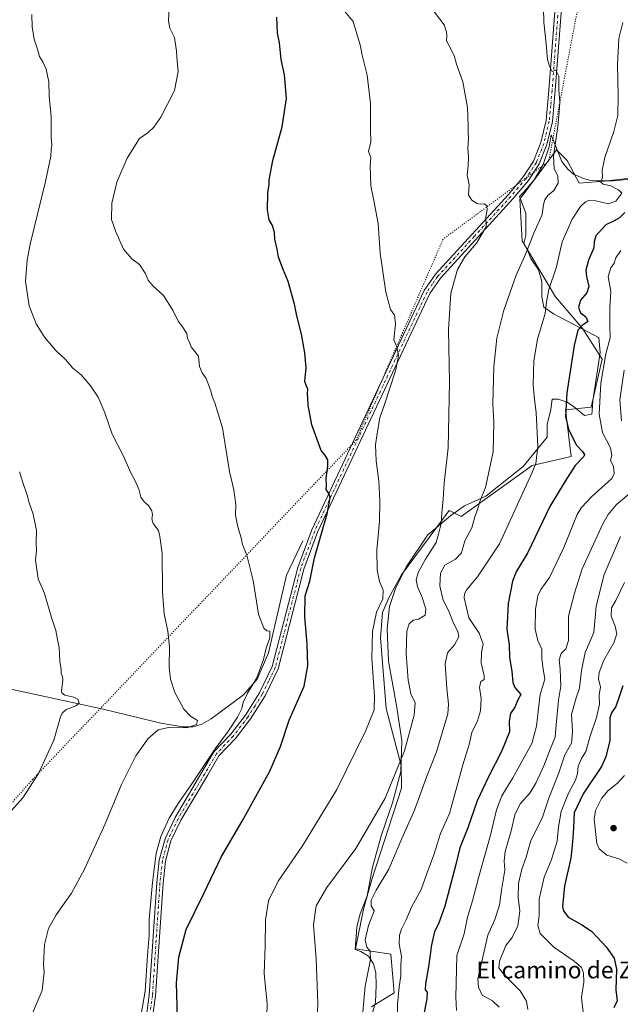
# Model space of a CAD drawing. Units: metres. Extents: x 624504 to 627958, y 4729554 to 4731929.
# Drawn here: x 624915 to 625201, y 4730414 to 4730883 of the extents above; entities that cross this region are included whole.
import ezdxf
from ezdxf.enums import TextEntityAlignment as Align

# ---------------------------------------------------------------- set-up
doc = ezdxf.new("R2010")
doc.units = ezdxf.units.M
doc.header["$MEASUREMENT"] = 0
doc.linetypes.add('DGN Style 4', pattern=[2.638475, 1.318413, -0.659207, 0.001648, -0.659207])
doc.linetypes.add('DGN Style 5', pattern=[1.153612, 0.494405, -0.659207])
for name, color, linetype, lineweight in [('Corriente natural lineal', 142, 'Continuous', 13), ('Cultivos herbáceos CxS', 92, 'Continuous', 0), ('Cultivos leñosos CxS', 92, 'Continuous', 0), ('Curva de nivel maestra', 30, 'Continuous', 30), ('Curva de nivel normal', 30, 'Continuous', 0), ('Espacio natural protegido', 121, 'Continuous', 13), ('Espacio natural protegido CxS', 121, 'Continuous', 0), ('Matorral CxS', 135, 'Continuous', 0), ('Pista no pavimentada Cxs', 111, 'Continuous', 0), ('Pista no pavimentada eje', 91, 'DGN Style 4', 0), ('Punto de cota en terreno', 7, 'Continuous', 0), ('Texto cartográfico', 7, 'Continuous', 0), ('Vía pecuaria eje', 92, 'DGN Style 5', 0)]:
    doc.layers.add(name, color=color, linetype=linetype, lineweight=lineweight)
doc.styles.add('Style-Arial', font='txt')

# ---------------------------------------------------------------- blocks, each defined once
blk = doc.blocks.new('*U15')
at = {"layer": 'Matorral CxS', "color": 135, "linetype": 'Continuous', "lineweight": 0}
blk.add_polyline3d([(625082.7901, 4730412.9155, 665.5718), (625093.6593, 4730419.6063, 668.4449), (625091.9875, 4730438.0081, 667.4551), (625075.2657, 4730440.5185, 663.2174), (625078.9689, 4730459.4421, 663.8347), (625083.0529, 4730473.5231, 662.9601), (625097.177, 4730517.0835, 661.3017), (625096.9019, 4730527.8753, 659.5124), (625089.8617, 4730555.0093, 655.7801), (625087.1013, 4730588.6061, 655.4745), (625088.0614, 4730600.6999, 655.082), (625091.0555, 4730607.7649, 655.1203), (625097.1237, 4730618.7207, 656.8018), (625119.8653, 4730649.3565, 660.3566), (625125.5841, 4730646.4955, 662.2746), (625159.4187, 4730670.8121, 669.1021), (625178.0036, 4730675.1031, 673.9366), (625175.1769, 4730697.3241, 674.3984), (625187.5351, 4730698.4661, 678.3256), (625192.7778, 4730721.3517, 678.9972), (625183.5387, 4730735.8007, 674.879), (625170.5339, 4730751.0463, 670.8628), (625154.6436, 4730777.7453, 663.6582), (625153.4409, 4730797.6971, 661.7234), (625170.9993, 4730821.1167, 665.7971), (625171.6241, 4730820.4917, 666.1155), (625176.0151, 4730816.0991, 667.679), (625181.8189, 4730805.2681, 668.1815), (625193.7319, 4730806.2209, 669.8942), (625211.7419, 4730808.2767, 672.3735)], dxfattribs=at)
blk = doc.blocks.new('*U17')
at = {"layer": 'Cultivos herbáceos CxS', "color": 92, "linetype": 'Continuous', "lineweight": 0}
blk.add_polyline3d([(625211.7419, 4730808.2767, 672.3735), (625193.7319, 4730806.2209, 669.8942), (625181.8189, 4730805.2681, 668.1815), (625176.0151, 4730816.0991, 667.679), (625171.6241, 4730820.4917, 666.1155), (625170.9993, 4730821.1167, 665.7971), (625153.4409, 4730797.6971, 661.7234), (625154.6436, 4730777.7453, 663.6582), (625170.5339, 4730751.0463, 670.8628), (625183.5387, 4730735.8007, 674.879), (625192.7778, 4730721.3517, 678.9972), (625187.5351, 4730698.4661, 678.3256), (625175.1769, 4730697.3241, 674.3984), (625178.0036, 4730675.1031, 673.9366), (625159.4187, 4730670.8121, 669.1021), (625125.5841, 4730646.4955, 662.2746), (625119.8653, 4730649.3565, 660.3566), (625097.1237, 4730618.7207, 656.8018), (625091.0555, 4730607.7649, 655.1203), (625088.0614, 4730600.6999, 655.082), (625087.1013, 4730588.6061, 655.4745), (625089.8617, 4730555.0093, 655.7801), (625096.9019, 4730527.8753, 659.5124), (625097.177, 4730517.0835, 661.3017), (625083.0529, 4730473.5231, 662.9601), (625078.9689, 4730459.4421, 663.8347), (625075.2657, 4730440.5185, 663.2174), (625091.9875, 4730438.0081, 667.4551), (625093.6593, 4730419.6063, 668.4449), (625082.7901, 4730412.9155, 665.5718)], dxfattribs=at)
blk = doc.blocks.new('5PATER')
at = {"layer": 'Cultivos leñosos CxS', "linetype": 'Continuous', "lineweight": 0}
h = blk.add_hatch(color=51, dxfattribs=at)
edge = h.paths.add_edge_path()
edge.add_ellipse((0, 0), major_axis=(-0.11, -0.111), ratio=0.999422, start_angle=0, end_angle=360)

msp = doc.modelspace()

# ---------------------------------------------------------------- linework, layer by layer
at = {"layer": 'Corriente natural lineal', "color": 142, "linetype": 'Continuous', "lineweight": 13}
msp.add_polyline3d([(625050.1901, 4730634.8801, 648.3464), (625042.4301, 4730618.5401, 646.7379), (625033.7601, 4730581.4501, 645.3942), (625028.4201, 4730569.0201, 644.6146), (625021.8601, 4730561.5401, 643.5838), (625006.4501, 4730550.0301, 641.2282), (625002.0201, 4730547.5201, 640.6902), (624997.8801, 4730546.2301, 640.4142), (624992.9301, 4730546.2001, 639.9355), (624982.5201, 4730548.0301, 639.5043), (624955.1001, 4730554.6701, 636.2698), (624862.6601, 4730574.6401, 629.0829), (624847.0701, 4730586.3301, 627.7577), (624752.5301, 4730666.0001, 622.9884), (624725.2301, 4730687.9001, 622.1964), (624720.2301, 4730691.0901, 621.8248), (624715.4801, 4730692.7001, 621.5578), (624707.7501, 4730693.5601, 621.1375), (624691.5201, 4730693.7201, 620.2065), (624679.7901, 4730692.7401, 620.0083), (624674.4301, 4730691.9401, 619.8845), (624670.3701, 4730689.2801, 619.8342), (624667.3901, 4730684.1601, 619.6502)], dxfattribs=at)
at = {"layer": 'Cultivos herbáceos CxS', "color": 92, "linetype": 'Continuous', "lineweight": 0}
msp.add_polyline3d([(625211.7419, 4730808.2767, 672.3735), (625193.7319, 4730806.2209, 669.8942), (625181.8189, 4730805.2681, 668.1815), (625176.0151, 4730816.0991, 667.679), (625171.6241, 4730820.4917, 666.1155), (625170.9993, 4730821.1167, 665.7971), (625153.4409, 4730797.6971, 661.7234), (625154.6436, 4730777.7453, 663.6582), (625170.5339, 4730751.0463, 670.8628), (625183.5387, 4730735.8007, 674.879), (625192.7778, 4730721.3517, 678.9972), (625187.5351, 4730698.4661, 678.3256), (625175.1769, 4730697.3241, 674.3984), (625178.0036, 4730675.1031, 673.9366), (625159.4187, 4730670.8121, 669.1021), (625125.5841, 4730646.4955, 662.2746), (625119.8653, 4730649.3565, 660.3566), (625097.1237, 4730618.7207, 656.8018), (625091.0555, 4730607.7649, 655.1203), (625088.0614, 4730600.6999, 655.082), (625087.1013, 4730588.6061, 655.4745), (625089.8617, 4730555.0093, 655.7801), (625096.9019, 4730527.8753, 659.5124), (625097.177, 4730517.0835, 661.3017), (625083.0529, 4730473.5231, 662.9601), (625078.9689, 4730459.4421, 663.8347), (625075.2657, 4730440.5185, 663.2174), (625091.9875, 4730438.0081, 667.4551), (625093.6593, 4730419.6063, 668.4449), (625082.7901, 4730412.9155, 665.5718)], dxfattribs=at)
at = {"layer": 'Curva de nivel maestra', "color": 30, "linetype": 'Continuous', "lineweight": 30, "flags": 128}
for points, elevation in [([(624990.47, 4730407.7501), (624989.94, 4730424.3401), (624991.07, 4730436.5601), (624994.6, 4730449.7401), (625003.07, 4730466.9101), (625011.38, 4730484.4701), (625021.27, 4730501.2701), (625034.28, 4730524.8301), (625039.43, 4730536.9501), (625043.58, 4730549.4001), (625050.8, 4730565.5701), (625052.49, 4730575.3401), (625052.22, 4730585.8101), (625051.02, 4730598.6401), (625051.22, 4730608.7201), (625053.42, 4730615.7201), (625055.73, 4730626.7801), (625061.71, 4730647.7101), (625063.15, 4730655.4101), (625062.45, 4730657.3801), (625061.18, 4730659.2701), (625061.46, 4730661.3901), (625061.33, 4730664.5001), (625062.11, 4730670.4201), (625062.01, 4730673.5101), (625060.67, 4730675.8201), (625058.8, 4730677.8401), (625054.51, 4730690.1001), (625052.76, 4730699.4301), (625052.6, 4730703.1901), (625052.29, 4730704.8801), (625052.59, 4730707.1801), (625051.96, 4730708.5401), (625051.11, 4730710.7001), (625051.72, 4730717.3101), (625051.12, 4730724.4801), (625049.5, 4730733.3601), (625047.21, 4730741.9701), (625046.18, 4730747.6001), (625043.15, 4730758.4201), (625040.7, 4730764.1101), (625038.62, 4730769.9601), (625037.94, 4730773.8801), (625036.85, 4730778.5201), (625036.72, 4730781.8101), (625035.68, 4730785.0801), (625034.19, 4730787.7101), (625033.35, 4730792.4601), (625033.46, 4730800.6401), (625034.09, 4730804.6701), (625034.19, 4730806.7601), (625035.86, 4730816.0501), (625040.32, 4730832.0601), (625042.33, 4730845.5301), (625041.36, 4730856.8001), (625039.83, 4730864.1401), (625039.03, 4730872.0401), (625038.12, 4730876.7001), (625037.84, 4730884.3701)], 650), ([(625203.45, 4730791.2201), (625200.89, 4730788.7401), (625198.46, 4730787.3601), (625194.44, 4730785.4201), (625189.73, 4730780.2101), (625188.85, 4730777.3201), (625188.78, 4730774.5101), (625186.18, 4730768.6401), (625184.93, 4730763.8701), (625185.17, 4730760.7501), (625186.35, 4730756.0601), (625185.35, 4730753.0501), (625182.45, 4730749.4401), (625181.44, 4730745.9601), (625182.4, 4730743.4901), (625184.87, 4730741.5601), (625185.93, 4730739.4201), (625183.16, 4730737.3801), (625181.16, 4730735.2401), (625179.3, 4730727.8401), (625175.82, 4730705.4201), (625175.23, 4730694.1601), (625176.68, 4730688.0001), (625180.32, 4730680.6101), (625183.42, 4730677.3901), (625184.34, 4730675.9601), (625184.01, 4730675.0601), (625179.84, 4730670.7201), (625175.08, 4730663.2501), (625167.77, 4730651.1601), (625157.26, 4730629.2501), (625151.76, 4730620.0601), (625150.02, 4730615.7201), (625147.92, 4730605.0601), (625147.28, 4730592.7501), (625148.35, 4730585.4001), (625148.57, 4730579.2801), (625149.74, 4730572.8001), (625150.09, 4730567.4201), (625151.17, 4730564.9401), (625153.96, 4730561.7301), (625152.61, 4730559.0701), (625151.14, 4730555.6401), (625149.13, 4730552.6901), (625148.49, 4730548.9701), (625148.54, 4730543.9001), (625144.79, 4730534.6001), (625138.5, 4730522.4401), (625133.12, 4730510.9601), (625128.68, 4730498.1501), (625124.96, 4730488.6801), (625123.08, 4730480.7401), (625117.73, 4730460.9001), (625114.79, 4730452.4201), (625112.86, 4730448.8401), (625111.37, 4730442.4101), (625110, 4730431.9801), (625108.54, 4730423.9301), (625108.43, 4730421.0401), (625109.3, 4730419.9201), (625109.21, 4730416.7401), (625107.68, 4730408.5501)], 675), ([(625202.53, 4730565.7301), (625200.94, 4730561.0701), (625199.2, 4730555.9601), (625197.13, 4730552.9801), (625196.32, 4730550.6301), (625196.31, 4730545.7301), (625196.35, 4730539.7301), (625194.43, 4730532.0001), (625192.41, 4730527.4001), (625183.6, 4730514.3601), (625179.35, 4730505.3701), (625179.11, 4730498.1401), (625178.52, 4730491.5101), (625177.79, 4730483.7401), (625174.71, 4730470.4901), (625173.83, 4730460.7301), (625174.31, 4730458.6501), (625176.54, 4730455.6501), (625182.53, 4730452.2701), (625187.56, 4730449.0001), (625190.32, 4730446.0101), (625194.63, 4730441.5001), (625198.36, 4730436.0401), (625199.49, 4730430.7801), (625199.18, 4730420.9201), (625199.81, 4730415.7401), (625198.32, 4730412.4401)], 700)]:
    msp.add_lwpolyline(points, dxfattribs=dict(at, elevation=elevation))
at = {"layer": 'Curva de nivel normal', "color": 30, "linetype": 'Continuous', "lineweight": 0, "flags": 128}
for points, elevation in [([(624921.44, 4730409.9401), (624925.92, 4730420.6801), (624926.88, 4730429.3501), (624926.64, 4730433.0801), (624927.09, 4730442.6001), (624928.95, 4730450.1601), (624932.72, 4730456.6901), (624939.95, 4730467.1201), (624946.17, 4730478.5001), (624956.08, 4730500.0701), (624963.84, 4730518.7301), (624970.61, 4730532.4001), (624976.47, 4730540.7301), (624981.3, 4730544.8701), (624986.14, 4730545.9601), (624994.84, 4730545.8701), (624999.49, 4730547.3901), (624999.9, 4730549.3501), (624996.72, 4730551.3901), (624993.51, 4730554.7101), (624989.26, 4730562.6301), (624987.15, 4730569.0401), (624986.54, 4730574.7301), (624986.58, 4730584.4001), (624985.86, 4730591.8901), (624984.05, 4730600.0401), (624983.28, 4730610.3601), (624983.22, 4730628.9401), (624982.1, 4730636.8601), (624981.41, 4730639.7201), (624978.86, 4730643.0601), (624978.18, 4730645.3901), (624978.61, 4730647.3301), (624978.22, 4730649.2301), (624976.69, 4730651.6901), (624974.57, 4730653.4801), (624973, 4730655.7201), (624971.99, 4730659.5601), (624970.07, 4730663.7301), (624968.31, 4730666.8901), (624964.58, 4730675.5001), (624959.36, 4730685.6101), (624955.9, 4730695.8301), (624952.59, 4730703.2501), (624949.01, 4730708.7201), (624944.64, 4730713.9401), (624940.62, 4730717.1001), (624937.06, 4730721.2601), (624932.4, 4730725.6701), (624927.16, 4730731.8901), (624923.2, 4730738.2201), (624919.86, 4730746.7601), (624918.03, 4730758.3801), (624918.82, 4730768.6201), (624920.31, 4730776.2401), (624927.66, 4730806.0801), (624930.13, 4730818.0801), (624930.28, 4730821.3001), (624930.59, 4730823.3801), (624930.34, 4730827.0501), (624930.22, 4730837.0501), (624929.34, 4730846.7101), (624929.17, 4730853.5301), (624927.84, 4730859.6001), (624926.36, 4730862.9801), (624924.73, 4730865.5401), (624923.81, 4730869.1001), (624922.16, 4730873.9101), (624921.19, 4730879.7701), (624921.07, 4730885.6301)], 640), ([(624986.48, 4730889.0401), (624986.09, 4730882.4901), (624986.86, 4730879.0001), (624989.02, 4730874.6601), (624990.02, 4730868.0401), (624990.26, 4730863.3701), (624990.83, 4730858.3701), (624988.96, 4730849.3801), (624982.48, 4730836.6901), (624979.19, 4730831.9401), (624976.48, 4730829.4301), (624972.4, 4730826.5401), (624966.53, 4730817.1801), (624961.5, 4730805.7101), (624959.19, 4730795.6801), (624959.04, 4730787.8801), (624961.11, 4730782.0201), (624964.81, 4730773.7401), (624968.76, 4730769.2701), (624972.38, 4730766.5501), (624975.13, 4730762.3601), (624976.49, 4730759.0601), (624978.91, 4730756.1501), (624983.84, 4730751.7501), (624988.37, 4730744.4701), (624990.74, 4730739.4501), (624992.59, 4730737.2501), (624994.83, 4730733.5801), (624995.27, 4730731.4301), (624996.22, 4730729.3401), (624996.96, 4730727.2401), (625000.38, 4730722.7701), (625000.9, 4730717.9501), (625002.16, 4730714.9201), (625004.09, 4730712.2701), (625006.32, 4730706.3901), (625006.96, 4730703.5501), (625008.29, 4730700.6801), (625011.83, 4730688.6401), (625015.14, 4730667.8701), (625017.24, 4730659.2301), (625018.16, 4730652.1601), (625018.12, 4730647.0901), (625019.16, 4730641.5801), (625020.7, 4730636.2801), (625021.35, 4730633.1001), (625023.54, 4730628.0301), (625026.49, 4730615.9801), (625029.06, 4730599.9901), (625031.62, 4730593.3001), (625033, 4730592.0201), (625034.5, 4730591.8701), (625034.47, 4730588.7301), (625032.68, 4730583.7301), (625031.38, 4730578.3401), (625028.16, 4730569.5801), (625023.84, 4730562.3201), (625021.8, 4730557.8101), (625021.14, 4730555.0701), (625019.09, 4730550.8601), (625014.75, 4730544.3901), (625008.34, 4730535.8201), (624997.54, 4730519.5601), (624990.72, 4730509.7301), (624986.53, 4730502.7301), (624982.52, 4730494.0701), (624980.26, 4730486.0701), (624978.48, 4730472.0801), (624977.03, 4730454.4801), (624976.94, 4730447.0201), (624976.18, 4730437.4801), (624975.12, 4730420.4101), (624972.41, 4730404.7401)], 645), ([(625032.84, 4730402.9001), (625033.17, 4730414.3101), (625031.79, 4730428.8001), (625032.16, 4730441.8101), (625032.39, 4730454.4101), (625033.8, 4730463.4101), (625038.33, 4730472.8001), (625050.02, 4730489.6301), (625066.38, 4730516.3501), (625079.97, 4730544.2501), (625084.12, 4730554.3801), (625084.24, 4730560.8401), (625083.02, 4730578.9501), (625083.34, 4730591.6101), (625085.22, 4730600.8501), (625088.32, 4730607.2501), (625088.34, 4730611.3101), (625086.7, 4730615.4501), (625085.52, 4730620.8201), (625085.4, 4730630.6401), (625086.6, 4730644.1001), (625086.84, 4730653.7001), (625086.38, 4730663.3001), (625085.07, 4730672.9901), (625084.76, 4730680.5601), (625085.51, 4730686.0201), (625086.74, 4730693.3901), (625089.43, 4730700.7101), (625091.29, 4730706.6601), (625094.48, 4730716.3701), (625095.76, 4730723.1001), (625094.85, 4730727.2201), (625093.44, 4730730.6901), (625094.34, 4730738.2501), (625093.85, 4730742.4301), (625091.87, 4730745.1201), (625089.64, 4730753.3001), (625086.92, 4730771.8301), (625085.99, 4730785.9801), (625083.8, 4730797.8501), (625082.5, 4730804.0001), (625082.18, 4730813.6201), (625082.58, 4730817.3001), (625082.13, 4730818.7101), (625081.42, 4730820.3001), (625082.5, 4730824.9301), (625082.38, 4730830.5801), (625082.43, 4730843.2601), (625080.8, 4730856.7001), (625078.47, 4730866.2201), (625077.67, 4730870.4201), (625074.12, 4730882.3001), (625070.08, 4730887.0201)], 655), ([(625056.84, 4730403.1101), (625057.36, 4730414.4101), (625056.45, 4730435.7201), (625055.25, 4730451.9601), (625056.55, 4730461.0501), (625061.5, 4730469.7401), (625075.34, 4730488.3001), (625089.29, 4730512.3401), (625098.51, 4730534.8201), (625103.16, 4730551.8101), (625103.59, 4730557.6901), (625101.66, 4730562.0501), (625100.26, 4730568.5301), (625099.36, 4730581.1601), (625099.68, 4730591.7801), (625100.78, 4730595.4001), (625102.76, 4730597.0401), (625105.17, 4730597.6101), (625108.33, 4730599.4201), (625108.72, 4730602.5401), (625106.79, 4730608.4101), (625104.74, 4730612.9201), (625104.18, 4730616.4901), (625105.18, 4730620.1501), (625108.58, 4730626.1201), (625113.72, 4730634.0601), (625114.8, 4730638.0601), (625116.03, 4730643.0601), (625116.33, 4730648.0601), (625116.96, 4730654.7201), (625117.52, 4730662.3901), (625119.3, 4730679.1401), (625119.97, 4730710.5601), (625119.5, 4730735.5201), (625120.64, 4730752.7701), (625123.86, 4730764.1201), (625127.34, 4730770.1601), (625132.79, 4730776.7401), (625137.43, 4730784.5001), (625137.25, 4730789.1801), (625137.95, 4730792.5401), (625137.81, 4730794.4501), (625136.58, 4730795.3701), (625134.64, 4730795.1601), (625133.15, 4730795.5901), (625130.63, 4730797.1001), (625129.08, 4730799.6601), (625129.34, 4730804.4101), (625128.42, 4730809.2301), (625128.81, 4730813.4401), (625128.99, 4730817.6001), (625128.74, 4730821.7701), (625129.1, 4730826.6901), (625128.86, 4730829.3601), (625128.95, 4730832.2501), (625128.66, 4730837.1101), (625128.62, 4730841.2601), (625126.41, 4730853.5101), (625123.38, 4730861.9101), (625122.19, 4730866.0901), (625119.73, 4730870.9601), (625118.54, 4730873.0801), (625118.76, 4730875.2801), (625118.6, 4730877.4001), (625117.41, 4730880.7101), (625110.86, 4730889.4301)], 660), ([(625078.05, 4730403.3301), (625079.79, 4730422.6701), (625082.39, 4730435.4801), (625082.16, 4730439.3701), (625080.64, 4730441.3301), (625079.83, 4730444.7501), (625081.4, 4730451.5901), (625084.05, 4730458.6401), (625082.74, 4730461.0801), (625082.64, 4730463.6401), (625085.02, 4730468.4101), (625091.17, 4730478.5101), (625097.37, 4730493.1401), (625103.3, 4730506.6201), (625109.08, 4730522.2801), (625113.87, 4730534.4101), (625119.17, 4730552.5401), (625119.6, 4730557.1201), (625118.8, 4730564.4601), (625117.9, 4730576.2501), (625119.06, 4730581.5101), (625122.42, 4730585.3401), (625124.41, 4730589.0801), (625123.97, 4730591.7401), (625121.95, 4730595.6401), (625119.87, 4730600.9701), (625116.88, 4730607.0801), (625115.42, 4730613.4501), (625115.64, 4730619.5201), (625117.73, 4730623.3401), (625122.9, 4730626.1601), (625125.67, 4730629.1601), (625127.38, 4730634.8101), (625130.59, 4730641.1401), (625132.1, 4730646.3001), (625133.53, 4730650.2401), (625134.48, 4730653.5601), (625137.08, 4730660.2001), (625140.74, 4730677.3101), (625141.07, 4730691.4601), (625140.56, 4730700.1101), (625141.09, 4730717.7701), (625142.59, 4730731.4101), (625145.94, 4730744.7101), (625151.7, 4730761.3801), (625156.28, 4730771.7101), (625160.15, 4730781.3801), (625164.1, 4730790.3801), (625164.82, 4730795.0501), (625165.36, 4730797.3801), (625166.86, 4730799.3801), (625169.64, 4730801.7101), (625171.71, 4730805.2201), (625171.52, 4730808.5501), (625169.91, 4730812.1601), (625169.56, 4730818.1501), (625171.52, 4730832.2301), (625172.19, 4730839.2601), (625172.55, 4730843.7501), (625172.12, 4730849.6401), (625172, 4730856.1901), (625170.71, 4730859.1301), (625168.94, 4730858.5001), (625167.69, 4730861.0001), (625166.71, 4730864.1401), (625166.07, 4730871.6801), (625164.94, 4730881.9801), (625164.8, 4730888.4801)], 665), ([(625202.56, 4730881.8001), (625200.69, 4730874.2301), (625199.98, 4730861.7001), (625200.4, 4730846.9601), (625200.15, 4730837.4401), (625198.28, 4730829.8301), (625193.96, 4730817.4301), (625192.75, 4730811.4501), (625192.83, 4730807.9901), (625192.07, 4730805.6701), (625193.26, 4730804.7601), (625196.79, 4730803.9901), (625200.54, 4730802.1201), (625202.14, 4730800.5401), (625199.21, 4730796.7001), (625195.75, 4730795.4701), (625189.62, 4730796.8001), (625186.68, 4730797.1401), (625184.77, 4730796.3801), (625182.46, 4730794.1501), (625178.47, 4730788.1601), (625173.63, 4730777.3501), (625170.98, 4730765.3801), (625167.32, 4730754.5601), (625166.13, 4730748.7501), (625165.64, 4730743.2301), (625161.92, 4730730.9701), (625160.16, 4730720.5901), (625159.81, 4730709.2501), (625160.46, 4730702.1901), (625161.33, 4730696.0601), (625162.02, 4730679.8301), (625161.07, 4730671.7001), (625159.22, 4730667.0901), (625143.84, 4730633.3901), (625133.38, 4730617.7201), (625128.26, 4730611.7201), (625127.07, 4730609.5801), (625127.06, 4730607.7201), (625129.28, 4730598.2701), (625134.06, 4730590.8901), (625136.05, 4730585.6701), (625135.3, 4730581.6501), (625135.09, 4730576.8001), (625136.56, 4730570.6201), (625136.49, 4730568.7701), (625134.97, 4730567.8801), (625134.27, 4730564.9701), (625135.01, 4730559.7701), (625134.76, 4730553.8801), (625133.31, 4730549.0801), (625130.65, 4730543.5801), (625129.34, 4730537.7801), (625126.34, 4730528.1101), (625122.54, 4730514.1801), (625120.06, 4730504.9301), (625115.69, 4730495.4001), (625112.48, 4730485.3601), (625109.06, 4730475.9201), (625106.46, 4730468.7601), (625101.88, 4730460.4101), (625099.33, 4730454.2901), (625097.16, 4730449.9301), (625096.22, 4730447.0901), (625095.99, 4730442.8601), (625097.06, 4730436.8901), (625096.89, 4730432.8601), (625096.78, 4730427.7401), (625095.95, 4730422.4301), (625095.21, 4730414.1701), (625095.3, 4730407.7701)], 670), ([(625201.64, 4730773.2201), (625199.26, 4730769.7501), (625198.49, 4730767.1801), (625196.79, 4730764.9201), (625195.56, 4730760.8401), (625196.77, 4730753.6401), (625196.34, 4730746.1601), (625196.35, 4730737.6101), (625196.51, 4730731.4901), (625194.46, 4730723.9201), (625192.04, 4730710.0201), (625191.32, 4730695.2501), (625192.94, 4730686.5401), (625196.65, 4730679.1001), (625197.39, 4730675.5001), (625196.73, 4730673.2701), (625198.03, 4730670.2401), (625198.46, 4730666.9001), (625197.27, 4730664.6001), (625187.82, 4730656.0601), (625182.85, 4730650.8201), (625180.88, 4730647.3901), (625174.48, 4730631.7401), (625167.55, 4730617.4501), (625163.5, 4730611.7401), (625162.05, 4730608.7201), (625160.97, 4730602.4001), (625160.78, 4730592.7301), (625162.1, 4730587.4001), (625164.02, 4730583.2401), (625163.98, 4730578.7501), (625164.42, 4730574.8801), (625165.47, 4730568.9501), (625163.13, 4730561.7001), (625162.46, 4730554.7701), (625161.39, 4730546.5501), (625159.26, 4730538.4101), (625150.2, 4730521.9701), (625144.93, 4730513.3801), (625142.4, 4730506.7301), (625139.57, 4730494.7201), (625133.86, 4730474.3601), (625131.01, 4730463.4001), (625128.52, 4730455.6601), (625126.91, 4730447.6901), (625123.46, 4730437.4101), (625123.07, 4730417.4401), (625123.4, 4730411.2001)], 680), ([(625201.91, 4730692.0601), (625201.14, 4730701.9801), (625203.18, 4730716.1101)], 685), ([(624915.16, 4730667.7801), (624916.86, 4730662.6201), (624918.84, 4730656.6401), (624919.8, 4730652.9301), (624921.64, 4730647.5901), (624923.35, 4730639.8601), (624923.21, 4730633.8401), (624923.25, 4730630.1401), (624922.89, 4730625.6201), (624924.17, 4730616.7001), (624927.14, 4730609.7501), (624930.51, 4730598.4301), (624932.55, 4730592.2201), (624933.36, 4730587.8001), (624934.1, 4730583.9501), (624934.37, 4730577.5401), (624935.04, 4730573.6101), (624935.02, 4730571.5201), (624935.69, 4730570.4101), (624935.79, 4730568.4201), (624935.2, 4730563.4501), (624935.32, 4730562.4001), (624936.72, 4730561.4201), (624941.05, 4730560.4601), (624942.97, 4730559.3801), (624943.56, 4730557.6101), (624941.99, 4730556.2701), (624937.48, 4730554.5001), (624935.49, 4730552.8101), (624934.77, 4730551.0701), (624931.48, 4730539.9501), (624924.32, 4730524.0201), (624916.86, 4730512.4501), (624906.03, 4730500.3101)], 635), ([(625143.71, 4730412.7901), (625140.51, 4730415.6801), (625135.54, 4730418.4701), (625133.8, 4730422.3401), (625133.57, 4730426.1901), (625138.22, 4730447.0801), (625141.58, 4730454.4301), (625143.74, 4730461.2501), (625144.69, 4730468.4101), (625146.39, 4730477.9201), (625146.07, 4730482.4601), (625146.54, 4730486.9201), (625149.37, 4730496.6601), (625151.04, 4730504.4301), (625153.71, 4730509.6201), (625158.19, 4730514.7401), (625161.19, 4730519.3601), (625164.93, 4730527.6901), (625168.05, 4730535.9801), (625170.37, 4730541.2801), (625170.86, 4730547.2601), (625171.97, 4730558.9501), (625173.07, 4730565.7101), (625172.84, 4730569.5601), (625172.78, 4730573.7601), (625172.2, 4730578.1301), (625173.12, 4730581.1701), (625175.46, 4730583.3801), (625176.6, 4730587.4001), (625176.73, 4730598.9201), (625179.46, 4730609.8901), (625183.24, 4730621.4701), (625193.1, 4730642.9901), (625195.5, 4730647.3801), (625199.46, 4730652.1001), (625207.27, 4730658.7001)], 685), ([(625157.27, 4730411.5601), (625156.66, 4730415.5601), (625153.64, 4730420.4401), (625146.02, 4730428.0801), (625143.5, 4730431.4101), (625143.85, 4730434.5801), (625146.79, 4730442.0701), (625149.91, 4730445.9601), (625152.58, 4730451.4801), (625153.49, 4730458.4501), (625152.66, 4730464.9801), (625152.94, 4730471.6901), (625154.38, 4730478.4301), (625156.5, 4730484.2101), (625158.76, 4730492.1301), (625164.12, 4730502.7001), (625167.38, 4730512.2501), (625172.14, 4730524.3601), (625175, 4730532.9201), (625178.09, 4730538.4801), (625178.55, 4730544.0101), (625178.13, 4730552.0701), (625180.37, 4730560.0801), (625181.98, 4730564.6801), (625182.86, 4730573.1501), (625184.63, 4730581.6501), (625186.37, 4730585.6401), (625188.74, 4730591.1701), (625189.88, 4730603.7501), (625193.68, 4730618.8001), (625201.4, 4730636.9601)], 690), ([(625183.72, 4730410.3001), (625182.9, 4730417.3001), (625183.9, 4730424.6301), (625183.76, 4730429.1101), (625182.84, 4730431.6201), (625179.44, 4730434.7201), (625169.76, 4730441.3801), (625163.11, 4730447.8901), (625162.05, 4730451.6401), (625162.63, 4730456.1901), (625162.7, 4730464.1401), (625165.01, 4730474.7301), (625168.62, 4730483.0601), (625171.3, 4730491.7701), (625171.95, 4730498.5701), (625173.24, 4730505.9001), (625176.65, 4730514.7301), (625179.94, 4730520.7901), (625180.98, 4730523.9801), (625181.25, 4730527.5201), (625182.84, 4730531.1201), (625184.9, 4730534.5401), (625186.99, 4730541.7701), (625190.06, 4730550.7301), (625191.42, 4730557.0601), (625191.23, 4730561.3901), (625191.89, 4730565.3801), (625191.03, 4730569.0301), (625191.27, 4730572.1801), (625193.57, 4730577.9601), (625198.26, 4730586.2301), (625199.74, 4730590.6201), (625198.96, 4730594.2401), (625196.99, 4730598.9301), (625197.11, 4730603.0101), (625199.2, 4730606.3901), (625203.28, 4730615.0601)], 695), ([(625204.56, 4730481.3601), (625200.58, 4730483.3801), (625194.88, 4730485.1401), (625191.34, 4730488.1401), (625190.15, 4730490.7601), (625188.89, 4730502.3301), (625189.48, 4730506.3501), (625192.47, 4730512.1601), (625195.39, 4730515.7401), (625200.01, 4730519.4201), (625203.29, 4730523.0701)], 705)]:
    msp.add_lwpolyline(points, dxfattribs=dict(at, elevation=elevation))
at = {"layer": 'Espacio natural protegido', "color": 121, "linetype": 'Continuous', "lineweight": 13, "flags": 128}
msp.add_lwpolyline([(625206.124, 4730807.0751), (625198.007, 4730806.3691), (625190.335, 4730806.3321), (625187.333, 4730806.5831), (625183.761, 4730807.4331), (625181.25, 4730808.6081), (625179.049, 4730809.4831), (625176.364, 4730811.8751), (625173.452, 4730815.5841), (625168.351, 4730828.1941), (625167.457, 4730822.5681), (625164.683, 4730814.1771), (625160.329, 4730806.8521), (625155.031, 4730800.6241), (625153.311, 4730798.9471), (625156.34, 4730790.8921), (625156.276, 4730780.3191), (625155.407, 4730776.4531), (625157.368, 4730772.9931), (625158.773, 4730769.3041), (625162.463, 4730764.0331), (625164.045, 4730758.4111), (625164.045, 4730751.0331), (625164.884, 4730746.1361), (625169.592, 4730743.0241), (625186.146, 4730734.2741), (625190.923, 4730731.7781), (625191.104, 4730731.5321), (625191.807, 4730724.5051), (625188.293, 4730701.4901), (625187.886, 4730696.8521), (625187.765, 4730695.1661), (625184.251, 4730694.6391), (625179.683, 4730698.3281), (625175.993, 4730700.9631), (625171.776, 4730702.3691), (625168.964, 4730702.3691), (625168.262, 4730697.4491), (625166.504, 4730690.2461), (625166.579, 4730684.1891), (625155.144, 4730670.3041), (625137.379, 4730656.1181), (625127.148, 4730651.5941), (625120.554, 4730646.9571), (625109.597, 4730637.5671), (625099.452, 4730622.6171), (625094.409, 4730612.6381), (625091.343, 4730603.5291), (625090.314, 4730592.9541), (625090.928, 4730577.6061), (625094.709, 4730556.4241), (625097.358, 4730539.8121), (625096.802, 4730525.0191), (625092.842, 4730510.0631), (625087.564, 4730494.7971), (625083.354, 4730479.4331), (625080.761, 4730465.8041), (625077.289, 4730456.6941), (625075.837, 4730450.8951), (625075.14, 4730440.1791), (625077.752, 4730439.2681), (625081.36, 4730437.0061), (625083.758, 4730433.4121), (625084.843, 4730429.0691), (625085.056, 4730423.1261), (625084.767, 4730415.1341), (625083.142, 4730409.5471)], dxfattribs=at)
msp.add_lwpolyline([(625206.124, 4730807.0751), (625198.007, 4730806.3691), (625190.335, 4730806.3321), (625187.333, 4730806.5831), (625183.761, 4730807.4331), (625181.25, 4730808.6081), (625179.049, 4730809.4831), (625176.364, 4730811.8751), (625173.452, 4730815.5841), (625168.351, 4730828.1941), (625167.457, 4730822.5681), (625164.683, 4730814.1771), (625160.329, 4730806.8521), (625155.031, 4730800.6241), (625153.311, 4730798.9471), (625156.34, 4730790.8921), (625156.276, 4730780.3191), (625155.407, 4730776.4531), (625157.368, 4730772.9931), (625158.773, 4730769.3041), (625162.463, 4730764.0331), (625164.045, 4730758.4111), (625164.045, 4730751.0331), (625164.884, 4730746.1361), (625169.592, 4730743.0241), (625186.146, 4730734.2741), (625190.923, 4730731.7781), (625191.104, 4730731.5321), (625191.807, 4730724.5051), (625188.293, 4730701.4901), (625187.886, 4730696.8521), (625187.765, 4730695.1661), (625184.251, 4730694.6391), (625179.683, 4730698.3281), (625175.993, 4730700.9631), (625171.776, 4730702.3691), (625168.964, 4730702.3691), (625168.262, 4730697.4491), (625166.504, 4730690.2461), (625166.579, 4730684.1891), (625155.144, 4730670.3041), (625137.379, 4730656.1181), (625127.148, 4730651.5941), (625120.554, 4730646.9571), (625109.597, 4730637.5671), (625099.452, 4730622.6171), (625094.409, 4730612.6381), (625091.343, 4730603.5291), (625090.314, 4730592.9541), (625090.928, 4730577.6061), (625094.709, 4730556.4241), (625097.358, 4730539.8121), (625096.802, 4730525.0191), (625092.842, 4730510.0631), (625087.564, 4730494.7971), (625083.354, 4730479.4331), (625080.761, 4730465.8041), (625077.289, 4730456.6941), (625075.837, 4730450.8951), (625075.14, 4730440.1791), (625077.752, 4730439.2681), (625081.36, 4730437.0061), (625083.758, 4730433.4121), (625084.843, 4730429.0691), (625085.056, 4730423.1261), (625084.767, 4730415.1341), (625083.142, 4730409.5471)], dxfattribs=at)
at = {"layer": 'Espacio natural protegido CxS', "color": 121, "linetype": 'Continuous', "lineweight": 0, "flags": 128}
msp.add_lwpolyline([(625083.142, 4730409.5471), (625084.767, 4730415.1341), (625085.056, 4730423.1261), (625084.843, 4730429.0691), (625083.758, 4730433.4121), (625081.36, 4730437.0061), (625077.752, 4730439.2681), (625075.14, 4730440.1791), (625075.837, 4730450.8951), (625077.289, 4730456.6941), (625080.761, 4730465.8041), (625083.354, 4730479.4331), (625087.564, 4730494.7971), (625092.842, 4730510.0631), (625096.802, 4730525.0191), (625097.358, 4730539.8121), (625094.709, 4730556.4241), (625090.928, 4730577.6061), (625090.314, 4730592.9541), (625091.343, 4730603.5291), (625094.409, 4730612.6381), (625099.452, 4730622.6171), (625109.597, 4730637.5671), (625120.554, 4730646.9571), (625127.148, 4730651.5941), (625137.379, 4730656.1181), (625155.144, 4730670.3041), (625166.579, 4730684.1891), (625166.504, 4730690.2461), (625168.262, 4730697.4491), (625168.964, 4730702.3691), (625171.776, 4730702.3691), (625175.993, 4730700.9631), (625179.683, 4730698.3281), (625184.251, 4730694.6391), (625187.765, 4730695.1661), (625187.886, 4730696.8521), (625188.293, 4730701.4901), (625191.807, 4730724.5051), (625191.104, 4730731.5321), (625190.923, 4730731.7781), (625186.146, 4730734.2741), (625169.592, 4730743.0241), (625164.884, 4730746.1361), (625164.045, 4730751.0331), (625164.045, 4730758.4111), (625162.463, 4730764.0331), (625158.773, 4730769.3041), (625157.368, 4730772.9931), (625155.407, 4730776.4531), (625156.276, 4730780.3191), (625156.34, 4730790.8921), (625153.311, 4730798.9471), (625155.031, 4730800.6241), (625160.329, 4730806.8521), (625164.683, 4730814.1771), (625167.457, 4730822.5681), (625168.351, 4730828.1941), (625173.452, 4730815.5841), (625176.364, 4730811.8751), (625179.049, 4730809.4831), (625181.25, 4730808.6081), (625183.761, 4730807.4331), (625187.333, 4730806.5831), (625190.335, 4730806.3321), (625198.007, 4730806.3691), (625206.124, 4730807.0751)], dxfattribs=at)
msp.add_lwpolyline([(625083.142, 4730409.5471), (625084.767, 4730415.1341), (625085.056, 4730423.1261), (625084.843, 4730429.0691), (625083.758, 4730433.4121), (625081.36, 4730437.0061), (625077.752, 4730439.2681), (625075.14, 4730440.1791), (625075.837, 4730450.8951), (625077.289, 4730456.6941), (625080.761, 4730465.8041), (625083.354, 4730479.4331), (625087.564, 4730494.7971), (625092.842, 4730510.0631), (625096.802, 4730525.0191), (625097.358, 4730539.8121), (625094.709, 4730556.4241), (625090.928, 4730577.6061), (625090.314, 4730592.9541), (625091.343, 4730603.5291), (625094.409, 4730612.6381), (625099.452, 4730622.6171), (625109.597, 4730637.5671), (625120.554, 4730646.9571), (625127.148, 4730651.5941), (625137.379, 4730656.1181), (625155.144, 4730670.3041), (625166.579, 4730684.1891), (625166.504, 4730690.2461), (625168.262, 4730697.4491), (625168.964, 4730702.3691), (625171.776, 4730702.3691), (625175.993, 4730700.9631), (625179.683, 4730698.3281), (625184.251, 4730694.6391), (625187.765, 4730695.1661), (625187.886, 4730696.8521), (625188.293, 4730701.4901), (625191.807, 4730724.5051), (625191.104, 4730731.5321), (625190.923, 4730731.7781), (625186.146, 4730734.2741), (625169.592, 4730743.0241), (625164.884, 4730746.1361), (625164.045, 4730751.0331), (625164.045, 4730758.4111), (625162.463, 4730764.0331), (625158.773, 4730769.3041), (625157.368, 4730772.9931), (625155.407, 4730776.4531), (625156.276, 4730780.3191), (625156.34, 4730790.8921), (625153.311, 4730798.9471), (625155.031, 4730800.6241), (625160.329, 4730806.8521), (625164.683, 4730814.1771), (625167.457, 4730822.5681), (625168.351, 4730828.1941), (625173.452, 4730815.5841), (625176.364, 4730811.8751), (625179.049, 4730809.4831), (625181.25, 4730808.6081), (625183.761, 4730807.4331), (625187.333, 4730806.5831), (625190.335, 4730806.3321), (625198.007, 4730806.3691), (625206.124, 4730807.0751)], dxfattribs=at)
at = {"layer": 'Matorral CxS', "color": 135, "linetype": 'Continuous', "lineweight": 0}
msp.add_polyline3d([(625211.7419, 4730808.2767, 672.3735), (625193.7319, 4730806.2209, 669.8942), (625181.8189, 4730805.2681, 668.1815), (625176.0151, 4730816.0991, 667.679), (625171.6241, 4730820.4917, 666.1155), (625170.9993, 4730821.1167, 665.7971), (625153.4409, 4730797.6971, 661.7234), (625154.6436, 4730777.7453, 663.6582), (625170.5339, 4730751.0463, 670.8628), (625183.5387, 4730735.8007, 674.879), (625192.7778, 4730721.3517, 678.9972), (625187.5351, 4730698.4661, 678.3256), (625175.1769, 4730697.3241, 674.3984), (625178.0036, 4730675.1031, 673.9366), (625159.4187, 4730670.8121, 669.1021), (625125.5841, 4730646.4955, 662.2746), (625119.8653, 4730649.3565, 660.3566), (625097.1237, 4730618.7207, 656.8018), (625091.0555, 4730607.7649, 655.1203), (625088.0614, 4730600.6999, 655.082), (625087.1013, 4730588.6061, 655.4745), (625089.8617, 4730555.0093, 655.7801), (625096.9019, 4730527.8753, 659.5124), (625097.177, 4730517.0835, 661.3017), (625083.0529, 4730473.5231, 662.9601), (625078.9689, 4730459.4421, 663.8347), (625075.2657, 4730440.5185, 663.2174), (625091.9875, 4730438.0081, 667.4551), (625093.6593, 4730419.6063, 668.4449), (625082.7901, 4730412.9155, 665.5718)], dxfattribs=at)
at = {"layer": 'Pista no pavimentada Cxs', "color": 111, "linetype": 'Continuous', "lineweight": 0}
for points in [[(624975.1801, 4730405.0501, 645.5238), (624977.0301, 4730418.4501, 645.6169), (624980.6001, 4730472.0201, 645.4509), (624981.7601, 4730482.8001, 645.3899), (624984.5201, 4730492.9601, 645.4293), (624989.3701, 4730503.1601, 645.4809), (625002.1201, 4730524.6801, 645.1461), (625007.8001, 4730534.3201, 644.9072), (625015.8201, 4730542.7501, 645.2327), (625022.7601, 4730551.8101, 645.7829), (625029.5101, 4730562.5201, 646.2515), (625035.6101, 4730575.0101, 646.8079), (625047.7201, 4730622.2201, 648.1992), (625054.4001, 4730640.1101, 649.2999), (625107.9801, 4730754.1301, 657.4328), (625113.2801, 4730761.8501, 658.1148), (625148.0701, 4730799.8801, 661.6029), (625155.2301, 4730808.3501, 662.3475), (625160.0601, 4730815.7801, 663.0977), (625163.4801, 4730824.6201, 663.8418), (625166.0301, 4730835.0601, 664.3918), (625167.3701, 4730849.6001, 664.8505), (625170.5201, 4730890.9101, 665.9285)], [(624975.1801, 4730405.0501, 645.5238), (624977.0301, 4730418.4501, 645.6169), (624980.6001, 4730472.0201, 645.4509), (624981.7601, 4730482.8001, 645.3899), (624984.5201, 4730492.9601, 645.4293), (624989.3701, 4730503.1601, 645.4809), (625002.1201, 4730524.6801, 645.1461), (625007.8001, 4730534.3201, 644.9072), (625015.8201, 4730542.7501, 645.2327), (625022.7601, 4730551.8101, 645.7829), (625029.5101, 4730562.5201, 646.2515), (625035.6101, 4730575.0101, 646.8079), (625047.7201, 4730622.2201, 648.1992), (625054.4001, 4730640.1101, 649.2999), (625107.9801, 4730754.1301, 657.4328), (625113.2801, 4730761.8501, 658.1148), (625148.0701, 4730799.8801, 661.6029), (625155.2301, 4730808.3501, 662.3475), (625160.0601, 4730815.7801, 663.0977), (625163.4801, 4730824.6201, 663.8418), (625166.0301, 4730835.0601, 664.3918), (625167.3701, 4730849.6001, 664.8505), (625170.5201, 4730890.9101, 665.9285)], [(625173.4901, 4730890.4301, 666.8509), (625170.3601, 4730849.3401, 665.2799), (625168.9901, 4730834.5601, 665.1149), (625166.3501, 4730823.7201, 664.5835), (625162.7401, 4730814.4001, 663.4038), (625157.6401, 4730806.5501, 662.4589), (625150.3201, 4730797.9001, 661.6501), (625115.6401, 4730759.9801, 658.5147), (625110.5901, 4730752.6401, 657.9652), (625057.1701, 4730638.9501, 649.6873), (625050.5901, 4730621.3201, 649.0533), (625038.4401, 4730573.9701, 647.5538), (625032.1301, 4730561.0601, 647.2682), (625025.2301, 4730550.1001, 646.791), (625018.1001, 4730540.7901, 645.8993), (625010.2101, 4730532.5001, 645.6762), (625004.7101, 4730523.1601, 646.0308), (624992.0201, 4730501.7401, 646.1811), (624987.3501, 4730491.9101, 646.0059), (624984.7201, 4730482.2501, 646.1935), (624983.5901, 4730471.7601, 646.3633), (624980.0201, 4730418.1401, 646.8194), (624978.1301, 4730404.4901, 646.3238)], [(625173.4901, 4730890.4301, 666.8509), (625170.3601, 4730849.3401, 665.2799), (625168.9901, 4730834.5601, 665.1149), (625166.3501, 4730823.7201, 664.5835), (625162.7401, 4730814.4001, 663.4038), (625157.6401, 4730806.5501, 662.4589), (625150.3201, 4730797.9001, 661.6501), (625115.6401, 4730759.9801, 658.5147), (625110.5901, 4730752.6401, 657.9652), (625057.1701, 4730638.9501, 649.6873), (625050.5901, 4730621.3201, 649.0533), (625038.4401, 4730573.9701, 647.5538), (625032.1301, 4730561.0601, 647.2682), (625025.2301, 4730550.1001, 646.791), (625018.1001, 4730540.7901, 645.8993), (625010.2101, 4730532.5001, 645.6762), (625004.7101, 4730523.1601, 646.0308), (624992.0201, 4730501.7401, 646.1811), (624987.3501, 4730491.9101, 646.0059), (624984.7201, 4730482.2501, 646.1935), (624983.5901, 4730471.7601, 646.3633), (624980.0201, 4730418.1401, 646.8194), (624978.1301, 4730404.4901, 646.3238)]]:
    msp.add_polyline3d(points, dxfattribs=at)
at = {"layer": 'Pista no pavimentada eje', "color": 91, "linetype": 'DGN Style 4', "lineweight": 0}
msp.add_polyline3d([(625172.0051, 4730890.6701, 666.1923), (625168.8651, 4730849.4701, 665.0678), (625168.1951, 4730842.2001, 664.9653), (625167.5101, 4730834.8101, 664.5638), (625166.1901, 4730829.3901, 664.3374), (625164.9151, 4730824.1701, 664.1969), (625161.4001, 4730815.0901, 663.2185), (625156.4351, 4730807.4501, 662.3745), (625152.7751, 4730803.1251, 661.8701), (625149.1951, 4730798.8901, 661.5958), (625131.8551, 4730779.9301, 659.9342), (625114.4601, 4730760.9151, 658.2772), (625111.9351, 4730757.2451, 657.8364), (625109.2851, 4730753.3851, 657.6621), (625082.4951, 4730696.3751, 653.2795), (625055.7851, 4730639.5301, 649.475), (625049.1551, 4730621.7701, 648.611), (625037.0251, 4730574.4901, 647.1552), (625033.8701, 4730568.0351, 646.7156), (625030.8201, 4730561.7901, 646.6845), (625027.3701, 4730556.3101, 646.723), (625023.9951, 4730550.9551, 646.2739), (625016.9601, 4730541.7701, 645.4884), (625009.0051, 4730533.4101, 645.2798), (625003.4151, 4730523.9201, 645.5607), (624990.6951, 4730502.4501, 645.8257), (624985.9351, 4730492.4351, 645.7191), (624984.5551, 4730487.3551, 645.8455), (624983.2401, 4730482.5251, 645.7788), (624982.0951, 4730471.8901, 645.8484), (624978.5251, 4730418.2951, 646.1755), (624977.6001, 4730411.5951, 645.9308)], dxfattribs=at)
at = {"layer": 'Vía pecuaria eje', "color": 92, "linetype": 'DGN Style 5', "lineweight": 0}
msp.add_polyline3d([(625926.908, 4731892.8743, 722.7236), (625833.9565, 4731746.9596, 708.8725), (625746.6438, 4731617.3135, 696.8169), (625640.8103, 4731458.5632, 678.5484), (625484.7058, 4731320.9796, 663.6691), (625299.4971, 4731186.0418, 659.8475), (625254.5178, 4731143.7084, 658.8572), (625233.3511, 4731061.6874, 671.6699), (625188.3719, 4730926.7496, 668.6349), (625167.2052, 4730815.6244, 665.0553), (625116.9342, 4730778.5827, 658.2856), (625075.5286, 4730682.8177, 652.6478), (624921.4827, 4730521.2446, 634.8644), (624536.0594, 4730087.9444, 627.9555)], dxfattribs=at)

# ---------------------------------------------------------------- block references
at = {"layer": 'Cultivos herbáceos CxS', "color": 92, "linetype": 'Continuous', "lineweight": 0}
msp.add_blockref('*U17', (0, 0), dxfattribs=at)
at = {"layer": 'Matorral CxS', "color": 135, "linetype": 'Continuous', "lineweight": 0}
msp.add_blockref('*U15', (0, 0), dxfattribs=at)
at = {"layer": 'Punto de cota en terreno', "color": 7, "linetype": 'Continuous', "lineweight": 0, "xscale": 10, "yscale": 10, "zscale": 10}
msp.add_blockref('5PATER', (625198.14, 4730498.03, 706.3), dxfattribs=at)

# ---------------------------------------------------------------- texts
at = {"layer": 'Texto cartográfico', "color": 7, "linetype": 'Continuous', "lineweight": 0, "style": 'Style-Arial'}
msp.add_text('El camino de Zuazu', height=8, dxfattribs=at).set_placement((625182.2864, 4730430.4602), align=Align.MIDDLE_CENTER)

doc.saveas('drawing.dxf')
